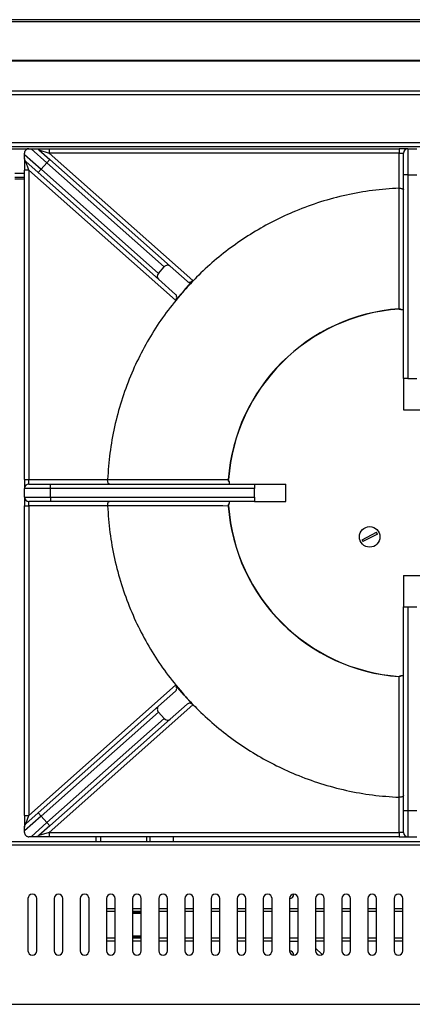
# Model space of a CAD drawing. Units: millimetres. Extents: x 60 to 269, y 194 to 525.
# Drawn here: x 61 to 61, y 195 to 196 of the extents above; entities that cross this region are included whole.
import ezdxf

# ---------------------------------------------------------------- set-up
doc = ezdxf.new("R2010")
doc.units = ezdxf.units.MM

# ---------------------------------------------------------------- blocks, each defined once
blk = doc.blocks.new('SUPERIOR')
for p, q in [((101.73022, 215.52338), (34.47643, 215.52338)), ((34.47643, 215.46884), (101.73022, 215.46884)), ((101.77643, 214.35459), (34.47643, 214.35459)), ((34.47643, 214.33892), (101.77643, 214.33892)), ((34.47643, 213.48054), (101.77643, 213.48054)), ((101.77643, 213.37121), (34.47643, 213.37121)), ((34.47643, 211.99621), (101.77643, 211.99621)), ((101.77643, 211.87121), (34.47643, 211.87121)), ((79.12643, 211.82121), (79.65143, 211.82121)), ((79.52643, 211.65407), (79.52643, 211.69621)), ((79.65143, 211.82121), (79.71473, 211.82121)), ((80.17032, 211.41681), (79.71473, 211.82121)), ((79.85555, 211.82121), (80.23215, 211.82121)), ((79.93853, 211.7897), (80.2533, 211.5103)), ((79.93853, 211.7897), (80.23215, 211.69621)), ((80.23215, 211.82121), (80.23215, 211.69621)), ((80.23215, 211.82121), (90.27643, 211.82121)), ((80.23215, 211.69621), (84.35649, 208.03528)), ((90.27643, 211.69621), (80.23215, 211.69621)), ((90.27643, 211.82121), (90.27643, 211.69621)), ((90.52643, 211.82121), (90.27643, 211.82121)), ((90.27643, 210.68809), (90.27643, 211.69621)), ((90.27643, 211.69621), (90.40143, 211.69621)), ((90.40143, 211.07121), (90.40143, 211.69621)), ((90.52643, 211.82121), (90.52643, 211.07121)), ((90.52643, 211.82121), (90.77643, 211.82121)), ((79.52643, 211.65407), (80.00436, 211.22985)), ((79.52643, 211.54312), (79.52643, 211.20883)), ((79.92138, 211.13636), (79.56845, 211.44963)), ((79.65143, 211.20883), (79.56845, 211.44963)), ((80.00436, 211.22985), (80.17032, 211.41681)), ((80.17032, 211.41681), (80.2533, 211.5103)), ((83.53574, 208.42952), (80.17032, 211.41681)), ((80.2533, 211.5103), (83.70057, 208.45036)), ((79.25143, 211.12121), (79.52643, 211.12121)), ((79.65143, 211.20883), (79.52643, 211.20883)), ((79.52643, 202.32121), (79.52643, 211.20883)), ((83.8586, 207.47438), (79.65143, 211.20883)), ((79.65143, 211.20883), (79.65143, 202.32121)), ((79.92138, 211.13636), (80.00436, 211.22985)), ((83.36865, 208.07642), (79.92138, 211.13636)), ((80.00436, 211.22985), (83.36978, 208.24256)), ((79.52643, 210.99621), (79.25143, 210.99621)), ((79.52643, 210.94621), (79.25143, 210.94621)), ((90.52643, 211.07121), (90.40143, 211.07121)), ((90.40143, 205.22121), (90.40143, 211.07121)), ((90.52643, 211.07121), (90.77643, 211.07121)), ((90.52643, 211.07121), (90.52643, 205.22121)), ((90.2726, 210.68801), (90.27643, 210.68809)), ((83.36978, 208.24256), (83.53574, 208.42952)), ((83.70057, 208.45036), (84.19166, 208.01445)), ((83.36865, 208.07642), (83.85974, 207.64051)), ((84.10754, 207.75483), (84.35649, 208.03528)), ((83.8586, 207.47438), (84.10754, 207.75482)), ((84.10754, 207.75482), (84.10754, 207.75483)), ((90.27059, 207.21783), (90.27006, 207.22513)), ((90.52643, 205.22121), (90.40143, 205.22121)), ((90.40143, 205.22121), (90.40143, 204.32121)), ((90.52643, 205.22121), (90.77643, 205.22121)), ((90.40143, 204.32121), (90.90143, 204.32121)), ((79.52643, 202.32121), (79.65143, 202.32121)), ((79.52643, 202.32121), (79.52643, 202.07121)), ((79.65143, 202.19621), (79.65143, 202.32121)), ((79.65143, 202.32121), (81.90955, 202.32121)), ((79.65143, 202.19621), (80.27643, 202.19621)), ((80.27643, 202.07121), (80.27643, 202.19621)), ((80.27643, 202.19621), (86.12643, 202.19621)), ((81.90955, 202.32121), (81.90964, 202.32504)), ((85.37981, 202.32705), (85.37251, 202.32758)), ((86.12643, 202.19621), (86.12643, 202.07121)), ((86.12643, 202.19621), (87.02643, 202.19621)), ((87.02643, 201.69621), (87.02643, 202.19621)), ((80.27643, 202.07121), (79.52643, 202.07121)), ((79.52643, 201.82121), (79.52643, 202.07121)), ((79.52643, 201.82121), (80.27643, 201.82121)), ((79.52643, 201.82121), (79.52643, 201.57121)), ((86.12643, 202.07121), (80.27643, 202.07121)), ((80.27643, 201.82121), (80.27643, 202.07121)), ((80.27643, 201.82121), (86.12643, 201.82121)), ((80.27643, 201.82121), (80.27643, 201.69621)), ((86.12643, 201.82121), (86.12643, 202.07121)), ((86.12643, 201.82121), (86.12643, 201.69621)), ((79.52643, 201.57121), (79.65143, 201.57121)), ((79.52643, 192.68359), (79.52643, 201.57121)), ((80.27643, 201.69621), (79.65143, 201.69621)), ((79.65143, 201.57121), (79.65143, 201.69621)), ((81.90955, 201.57121), (79.65143, 201.57121)), ((79.65143, 201.57121), (79.65143, 192.68359)), ((86.12643, 201.69621), (80.27643, 201.69621)), ((81.90964, 201.56738), (81.90955, 201.57121)), ((85.37251, 201.56484), (85.37981, 201.56537)), ((86.12643, 201.69621), (87.02643, 201.69621)), ((89.20863, 200.59609), (89.62146, 200.81236)), ((89.64931, 200.75921), (89.23648, 200.54294)), ((90.40143, 199.57121), (90.90143, 199.57121)), ((90.40143, 199.57121), (90.40143, 198.67121)), ((90.40143, 192.82121), (90.40143, 198.67121)), ((90.40143, 198.67121), (90.52643, 198.67121)), ((90.52643, 198.67121), (90.52643, 192.82121)), ((90.52643, 198.67121), (90.77643, 198.67121)), ((90.27006, 196.66729), (90.27059, 196.67459)), ((79.65143, 192.68359), (83.8586, 196.41804)), ((83.36865, 195.816), (83.85974, 196.25191)), ((84.10754, 196.13759), (83.8586, 196.41804)), ((84.35649, 195.85714), (80.23215, 192.19621)), ((83.70057, 195.44207), (84.19166, 195.87797)), ((84.35649, 195.85714), (84.10754, 196.13759)), ((79.92138, 192.75606), (83.36865, 195.816)), ((83.36978, 195.64987), (80.00436, 192.66258)), ((83.53574, 195.4629), (83.36978, 195.64987)), ((80.17032, 192.47561), (83.53574, 195.4629)), ((83.70057, 195.44207), (80.2533, 192.38212)), ((90.27643, 193.20433), (90.2726, 193.20442)), ((90.27643, 192.19621), (90.27643, 193.20433)), ((79.56845, 192.44279), (79.92138, 192.75606)), ((80.00436, 192.66258), (79.92138, 192.75606)), ((90.40143, 192.19621), (90.40143, 192.82121)), ((90.40143, 192.82121), (90.52643, 192.82121)), ((90.52643, 192.82121), (90.52643, 192.07121)), ((90.52643, 192.82121), (90.77643, 192.82121)), ((79.52643, 192.68359), (79.65143, 192.68359)), ((79.52643, 192.68359), (79.52643, 192.34931)), ((80.00436, 192.66258), (79.52643, 192.23835)), ((79.56845, 192.44279), (79.65143, 192.68359)), ((79.71473, 192.07121), (80.17032, 192.47561)), ((80.17032, 192.47561), (80.00436, 192.66258)), ((80.2533, 192.38212), (80.17032, 192.47561)), ((79.52643, 192.19621), (79.52643, 192.23835)), ((80.2533, 192.38212), (79.93853, 192.10273)), ((80.23215, 192.19621), (79.93853, 192.10273)), ((80.23215, 192.19621), (80.23215, 192.07121)), ((80.23215, 192.19621), (90.27643, 192.19621)), ((90.40143, 192.19621), (90.27643, 192.19621)), ((90.27643, 192.19621), (90.27643, 192.07121)), ((101.60108, 191.92121), (34.65179, 191.92121)), ((79.71473, 192.07121), (79.65143, 192.07121)), ((80.23215, 192.07121), (79.85555, 192.07121)), ((90.27643, 192.07121), (80.23215, 192.07121)), ((81.58143, 191.92121), (81.58143, 192.07121)), ((81.70643, 192.07121), (81.70643, 191.92121)), ((83.03643, 191.92121), (83.03643, 192.07121)), ((83.12643, 191.92121), (83.12643, 192.07121)), ((83.78643, 192.07121), (83.78643, 191.92121)), ((90.27643, 192.07121), (90.52643, 192.07121)), ((90.52643, 192.07121), (90.77643, 192.07121)), ((101.58643, 191.83121), (34.66643, 191.83121)), ((79.62643, 190.29621), (79.62643, 188.79621)), ((79.87643, 188.79621), (79.87643, 190.29621)), ((80.37643, 190.29621), (80.37643, 188.79621)), ((80.62643, 188.79621), (80.62643, 190.29621)), ((81.12643, 190.29621), (81.12643, 188.79621)), ((81.37643, 188.79621), (81.37643, 190.29621)), ((81.87643, 190.29621), (81.87643, 188.79621)), ((82.12643, 188.79621), (82.12643, 190.29621)), ((82.62643, 190.29621), (82.62643, 188.79621)), ((82.87643, 188.79621), (82.87643, 190.29621)), ((83.37643, 190.29621), (83.37643, 188.79621)), ((83.62643, 188.79621), (83.62643, 190.29621)), ((84.12643, 190.29621), (84.12643, 188.79621)), ((84.37643, 188.79621), (84.37643, 190.29621)), ((84.87643, 190.29621), (84.87643, 188.79621)), ((85.12643, 188.79621), (85.12643, 190.29621)), ((85.62643, 190.29621), (85.62643, 188.79621)), ((85.87643, 188.79621), (85.87643, 190.29621)), ((86.37643, 190.29621), (86.37643, 188.79621)), ((86.62643, 188.79621), (86.62643, 190.29621)), ((87.12643, 190.29621), (87.12643, 188.79621)), ((87.37643, 188.79621), (87.37643, 190.29621)), ((87.87643, 190.29621), (87.87643, 188.79621)), ((88.12643, 188.79621), (88.12643, 190.29621)), ((88.62643, 190.29621), (88.62643, 188.79621)), ((88.87643, 188.79621), (88.87643, 190.29621)), ((89.37643, 190.29621), (89.37643, 188.79621)), ((89.62643, 188.79621), (89.62643, 190.29621)), ((90.12643, 190.29621), (90.12643, 188.79621)), ((90.37643, 188.79621), (90.37643, 190.29621)), ((81.87643, 190.01567), (82.12643, 190.01567)), ((82.12643, 189.92567), (81.87643, 189.92567)), ((82.62643, 190.01567), (82.87643, 190.01567)), ((82.87643, 189.92567), (82.62643, 189.92567)), ((83.37643, 190.01567), (83.62643, 190.01567)), ((83.62643, 189.92567), (83.37643, 189.92567)), ((84.12643, 190.01567), (84.37643, 190.01567)), ((84.37643, 189.92567), (84.12643, 189.92567)), ((84.87643, 190.01567), (85.12643, 190.01567)), ((85.12643, 189.92567), (84.87643, 189.92567)), ((85.62643, 190.01567), (85.87643, 190.01567)), ((85.87643, 189.92567), (85.62643, 189.92567)), ((86.37643, 190.01567), (86.62643, 190.01567)), ((86.62643, 189.92567), (86.37643, 189.92567)), ((87.12643, 190.01567), (87.37643, 190.01567)), ((87.37643, 189.92567), (87.12643, 189.92567)), ((87.87643, 190.01567), (88.12643, 190.01567)), ((88.12643, 189.92567), (87.87643, 189.92567)), ((88.62643, 190.01567), (88.87643, 190.01567)), ((88.87643, 189.92567), (88.62643, 189.92567)), ((89.37643, 190.01567), (89.62643, 190.01567)), ((89.62643, 189.92567), (89.37643, 189.92567)), ((90.12643, 190.01567), (90.37643, 190.01567)), ((90.37643, 189.92567), (90.12643, 189.92567)), ((82.87643, 189.90567), (82.62643, 189.90567)), ((82.87643, 189.86567), (82.62643, 189.86567)), ((81.87643, 189.16567), (82.12643, 189.16567)), ((82.12643, 189.07567), (81.87643, 189.07567)), ((82.62643, 189.22567), (82.87643, 189.22567)), ((82.62643, 189.18567), (82.87643, 189.18567)), ((82.62643, 189.16567), (82.87643, 189.16567)), ((82.87643, 189.07567), (82.62643, 189.07567)), ((83.37643, 189.16567), (83.62643, 189.16567)), ((83.62643, 189.07567), (83.37643, 189.07567)), ((84.12643, 189.16567), (84.37643, 189.16567)), ((84.37643, 189.07567), (84.12643, 189.07567)), ((84.87643, 189.16567), (85.12643, 189.16567)), ((85.12643, 189.07567), (84.87643, 189.07567)), ((85.62643, 189.16567), (85.87643, 189.16567)), ((85.87643, 189.07567), (85.62643, 189.07567)), ((86.37643, 189.16567), (86.62643, 189.16567)), ((86.62643, 189.07567), (86.37643, 189.07567)), ((87.12643, 189.16567), (87.37643, 189.16567)), ((87.12643, 189.07567), (87.37643, 189.07567)), ((87.87643, 189.16567), (88.12643, 189.16567)), ((88.12643, 189.07567), (87.87643, 189.07567)), ((88.62643, 189.16567), (88.87643, 189.16567)), ((88.87643, 189.07567), (88.62643, 189.07567)), ((89.37643, 189.16567), (89.62643, 189.16567)), ((89.62643, 189.07567), (89.37643, 189.07567)), ((90.12643, 189.16567), (90.37643, 189.16567)), ((90.37643, 189.07567), (90.12643, 189.07567)), ((87.87643, 188.87746), (88.06519, 188.6887)), ((34.66643, 187.26121), (101.58643, 187.26121))]:
    blk.add_line(p, q)
blk.add_circle((89.42897, 200.67765), 0.295)
for centre, radius, start, end in [((90.52643, 211.69621), 0.125, 90, 180), ((90.65143, 201.94621), 5.29268, 94.132083, 175.867917), ((90.65143, 201.94621), 5.28536, 94.132083, 175.867917), ((79.65143, 202.07121), 0.125, 90, 180), ((79.65143, 201.82121), 0.125, 180, 270), ((90.65143, 201.94621), 5.29268, 184.132083, 265.867917), ((90.65143, 201.94621), 5.28536, 184.132083, 265.867917), ((89.42897, 200.67765), 0.23495, 20.312727, 34.984804), ((89.42897, 200.67765), 0.23495, 200.312727, 214.984804), ((90.52643, 192.19621), 0.125, 180, 270), ((79.75143, 190.29621), 0.125, 0, 180), ((80.50143, 190.29621), 0.125, 0, 180), ((81.25143, 190.29621), 0.125, 0, 180), ((82.00143, 190.29621), 0.125, 0, 180), ((82.75143, 190.29621), 0.125, 0, 180), ((83.50143, 190.29621), 0.125, 0, 180), ((84.25143, 190.29621), 0.125, 0, 180), ((85.00143, 190.29621), 0.125, 0, 180), ((85.75143, 190.29621), 0.125, 0, 180), ((86.50143, 190.29621), 0.125, 0, 180), ((87.25143, 190.29621), 0.125, 0, 180), ((87.12643, 190.42567), 0.13, 270, 357.990244), ((88.00143, 190.29621), 0.125, 0, 180), ((88.75143, 190.29621), 0.125, 0, 180), ((89.50143, 190.29621), 0.125, 0, 180), ((90.25143, 190.29621), 0.125, 0, 180), ((79.75143, 188.79621), 0.125, 180, 0), ((80.50143, 188.79621), 0.125, 180, 0), ((81.25143, 188.79621), 0.125, 180, 0), ((82.00143, 188.79621), 0.125, 180, 0), ((82.75143, 188.79621), 0.125, 180, 0), ((83.50143, 188.79621), 0.125, 180, 0), ((84.25143, 188.79621), 0.125, 180, 0), ((85.00143, 188.79621), 0.125, 180, 0), ((85.75143, 188.79621), 0.125, 180, 0), ((86.50143, 188.79621), 0.125, 180, 0), ((87.25143, 188.79621), 0.125, 180, 0), ((87.12643, 188.66567), 0.13, 2.483448, 90), ((88.00143, 188.79621), 0.125, 180, 0), ((88.75143, 188.79621), 0.125, 180, 0), ((89.50143, 188.79621), 0.125, 180, 0), ((90.25143, 188.79621), 0.125, 180, 0)]:
    blk.add_arc(centre, radius, start, end)
for centre, major_axis, start_param, end_param in [((83.61759, 208.35687), (0.08298, 0.09348), 0, 1.57079633), ((83.45163, 208.1699), (0.08298, 0.09348), 1.57079633, 3.14159265), ((84.27464, 208.10793), (0.08298, 0.09348), 3.14159265, 4.71238898), ((83.77676, 207.54703), (0.08298, 0.09348), 4.71238898, 6.28318531), ((83.77676, 196.34539), (-0.08298, 0.09348), 3.14159265, 4.71238898), ((84.27464, 195.78449), (-0.08298, 0.09348), 4.71238898, 6.28318531), ((83.45163, 195.72252), (-0.08298, 0.09348), 0, 1.57079633), ((83.61759, 195.53555), (-0.08298, 0.09348), 1.57079633, 3.14159265)]:
    blk.add_ellipse(centre, major_axis=major_axis, ratio=0.8755252, start_param=start_param, end_param=end_param)
for points, knots in [([(79.65143, 211.82121), (79.63646, 211.81992), (79.614, 211.81798), (79.58447, 211.8027), (79.56683, 211.78879), (79.55481, 211.77612), (79.54377, 211.76068), (79.53256, 211.73832), (79.52719, 211.71645), (79.52663, 211.70143), (79.52643, 211.69621)], [0, 0, 0, 0, 0.28627126, 0.42970454, 0.49755179, 0.56598261, 0.62645247, 0.72046388, 0.90297139, 1, 1, 1, 1]), ([(79.71473, 211.82121), (79.73601, 211.82121), (79.76605, 211.82121), (79.8136, 211.82121), (79.83908, 211.82121), (79.85204, 211.82121), (79.85555, 211.82121)], [0, 0, 0, 0, 0.530664, 0.74920937, 0.93213653, 1, 1, 1, 1]), ([(79.85555, 211.82121), (79.87032, 211.81967), (79.90088, 211.81648), (79.9269, 211.79999), (79.9384, 211.78981), (79.93853, 211.7897)], [0, 0, 0, 0, 0.48058287, 0.99400235, 1, 1, 1, 1]), ([(79.52643, 211.54312), (79.52643, 211.55136), (79.52643, 211.57064), (79.52643, 211.60626), (79.52643, 211.63418), (79.52643, 211.65022), (79.52643, 211.65407)], [0, 0, 0, 0, 0.19408647, 0.45359512, 0.86904978, 1, 1, 1, 1]), ([(79.56845, 211.44963), (79.56831, 211.44976), (79.56328, 211.45423), (79.54909, 211.46921), (79.53083, 211.49984), (79.5279, 211.52868), (79.52643, 211.54312)], [0, 0, 0, 0, 0.00559001, 0.19494556, 0.59714625, 1, 1, 1, 1]), ([(90.2726, 210.68801), (90.01836, 210.67055), (89.50986, 210.63565), (88.7566, 210.49918), (88.01758, 210.30228), (87.32283, 210.04917), (86.67492, 209.75056), (86.0749, 209.41446), (85.50291, 209.03249), (84.96334, 208.60624), (84.49736, 208.1788), (84.22493, 207.8825), (84.10754, 207.75483)], [0, 0, 0, 0, 0.10896978, 0.21793957, 0.32690935, 0.43587913, 0.53386662, 0.6318541, 0.72984159, 0.82782907, 0.92581656, 1, 1, 1, 1]), ([(90.27006, 207.22513), (90.27064, 207.79735), (90.27181, 208.952), (90.27234, 210.10594), (90.2726, 210.68801)], [0, 0, 0, 0, 0.49558233, 1, 1, 1, 1]), ([(90.27643, 210.68809), (90.2897, 210.68758), (90.31623, 210.68655), (90.35177, 210.67864), (90.38014, 210.66684), (90.39752, 210.6522), (90.40141, 210.6415), (90.40143, 210.63642), (90.40143, 210.63635)], [0, 0, 0, 0, 0.1945422, 0.38885887, 0.58936487, 0.80438965, 0.99707986, 1, 1, 1, 1]), ([(84.10754, 207.75482), (83.9506, 207.56921), (83.63673, 207.198), (83.22676, 206.59395), (82.865, 205.96055), (82.55327, 205.28785), (82.29535, 204.58007), (82.09847, 203.84104), (81.96199, 203.08778), (81.92709, 202.57929), (81.90964, 202.32504)], [0, 0, 0, 0, 0.12204503, 0.24409005, 0.36613508, 0.48818011, 0.61613508, 0.74409005, 0.87204503, 1, 1, 1, 1]), ([(90.27006, 207.22513), (90.28099, 207.22466), (90.30302, 207.22372), (90.32693, 207.20997), (90.33865, 207.19943), (90.34224, 207.19621)], [0, 0, 0, 0, 0.40589434, 0.81822747, 1, 1, 1, 1]), ([(90.27063, 207.21744), (90.27268, 207.21768), (90.28471, 207.21906), (90.30814, 207.21386), (90.32549, 207.20208), (90.3345, 207.19596)], [0, 0, 0, 0, 0.08994398, 0.52699904, 1, 1, 1, 1]), ([(90.40143, 207.19621), (90.39893, 207.19621), (90.39466, 207.19621), (90.36864, 207.19621), (90.34873, 207.19621), (90.34224, 207.19621)], [0, 0, 0, 0, 0.49006318, 0.83380224, 1, 1, 1, 1]), ([(81.9613, 202.19621), (81.96122, 202.19621), (81.95614, 202.19623), (81.94544, 202.20012), (81.93081, 202.2175), (81.919, 202.24588), (81.91109, 202.28142), (81.91007, 202.30794), (81.90955, 202.32121)], [0, 0, 0, 0, 0.00292014, 0.19561035, 0.41063513, 0.61114113, 0.8054578, 1, 1, 1, 1]), ([(81.90964, 202.32504), (82.6419, 202.32538), (83.79585, 202.32592), (84.95055, 202.32714), (85.37251, 202.32758)], [0, 0, 0, 0, 0.63457364, 1, 1, 1, 1]), ([(85.40143, 202.25541), (85.39821, 202.25899), (85.38767, 202.27071), (85.37393, 202.29462), (85.37298, 202.31665), (85.37251, 202.32758)], [0, 0, 0, 0, 0.18177253, 0.59410566, 1, 1, 1, 1]), ([(85.40257, 202.26408), (85.3971, 202.27098), (85.38517, 202.28603), (85.37879, 202.30923), (85.38016, 202.32328), (85.38052, 202.32701)], [0, 0, 0, 0, 0.38370192, 0.83642933, 1, 1, 1, 1]), ([(85.40143, 202.25541), (85.40143, 202.24835), (85.40143, 202.22707), (85.40143, 202.20229), (85.40143, 202.19837), (85.40143, 202.19621)], [0, 0, 0, 0, 0.1817086, 0.54784195, 1, 1, 1, 1]), ([(81.90955, 201.57121), (81.91007, 201.58448), (81.91109, 201.61101), (81.919, 201.64655), (81.93081, 201.67492), (81.94544, 201.6923), (81.95614, 201.69619), (81.96122, 201.69621), (81.9613, 201.69621)], [0, 0, 0, 0, 0.1945422, 0.38885887, 0.58936487, 0.80438965, 0.99707986, 1, 1, 1, 1]), ([(85.37251, 201.56484), (84.95055, 201.56529), (83.79585, 201.5665), (82.6419, 201.56704), (81.90964, 201.56738)], [0, 0, 0, 0, 0.365426364, 1, 1, 1, 1]), ([(81.90964, 201.56738), (81.92709, 201.31314), (81.96199, 200.80464), (82.09847, 200.05138), (82.29535, 199.31235), (82.55327, 198.60457), (82.86501, 197.93187), (83.22676, 197.29847), (83.63674, 196.69442), (83.95061, 196.3232), (84.10754, 196.13759)], [0, 0, 0, 0, 0.12795476, 0.25590952, 0.38386428, 0.51181904, 0.63386428, 0.75590952, 0.87795476, 1, 1, 1, 1]), ([(85.37251, 201.56484), (85.37298, 201.57577), (85.37393, 201.5978), (85.38767, 201.62171), (85.39821, 201.63343), (85.40143, 201.63702)], [0, 0, 0, 0, 0.40589434, 0.81822747, 1, 1, 1, 1]), ([(85.3802, 201.56541), (85.37997, 201.56746), (85.37858, 201.57949), (85.38378, 201.60292), (85.39556, 201.62027), (85.40168, 201.62928)], [0, 0, 0, 0, 0.089965581, 0.527010266, 1, 1, 1, 1]), ([(85.40143, 201.69621), (85.40143, 201.69371), (85.40143, 201.68944), (85.40143, 201.66342), (85.40143, 201.64351), (85.40143, 201.63702)], [0, 0, 0, 0, 0.490063179, 0.83380224, 1, 1, 1, 1]), ([(90.34224, 196.69621), (90.33865, 196.69299), (90.32693, 196.68245), (90.30302, 196.66871), (90.28099, 196.66776), (90.27006, 196.66729)], [0, 0, 0, 0, 0.18177253, 0.59410566, 1, 1, 1, 1]), ([(90.2726, 193.20442), (90.27258, 193.26337), (90.27245, 193.55814), (90.27206, 194.32459), (90.27139, 195.41976), (90.27048, 196.2795), (90.27006, 196.66729)], [0, 0, 0, 0, 0.05109004, 0.25545021, 0.66417056, 1, 1, 1, 1]), ([(90.33356, 196.69735), (90.32666, 196.69188), (90.31161, 196.67995), (90.28841, 196.67357), (90.27436, 196.67494), (90.27063, 196.6753)], [0, 0, 0, 0, 0.38370537, 0.83643685, 1, 1, 1, 1]), ([(90.34224, 196.69621), (90.34929, 196.69621), (90.37057, 196.69621), (90.39536, 196.69621), (90.39927, 196.69621), (90.40143, 196.69621)], [0, 0, 0, 0, 0.1817086, 0.54784195, 1, 1, 1, 1]), ([(84.10754, 196.13759), (84.22493, 196.00993), (84.49736, 195.71362), (84.96334, 195.28618), (85.50291, 194.85993), (86.0749, 194.47797), (86.67492, 194.14186), (87.32283, 193.84325), (88.01758, 193.59014), (88.7566, 193.39324), (89.50986, 193.25677), (90.01836, 193.22187), (90.2726, 193.20442)], [0, 0, 0, 0, 0.07418344, 0.17217093, 0.27015841, 0.3681459, 0.46613338, 0.56412087, 0.67309065, 0.78206043, 0.89103022, 1, 1, 1, 1]), ([(90.40143, 193.25608), (90.40143, 193.256), (90.40141, 193.25092), (90.39752, 193.24022), (90.38014, 193.22558), (90.35177, 193.21378), (90.31623, 193.20587), (90.2897, 193.20485), (90.27643, 193.20433)], [0, 0, 0, 0, 0.00292014, 0.19561035, 0.41063513, 0.61114113, 0.8054578, 1, 1, 1, 1]), ([(79.52643, 192.34931), (79.5279, 192.36374), (79.53083, 192.39258), (79.54909, 192.42321), (79.56328, 192.43819), (79.56831, 192.44266), (79.56845, 192.44279)], [0, 0, 0, 0, 0.40285375, 0.80505444, 0.99440999, 1, 1, 1, 1]), ([(79.52643, 192.23835), (79.52643, 192.25384), (79.52643, 192.27676), (79.52643, 192.31405), (79.52643, 192.33563), (79.52643, 192.34658), (79.52643, 192.34931)], [0, 0, 0, 0, 0.49807422, 0.73720557, 0.93450432, 1, 1, 1, 1]), ([(79.52643, 192.19621), (79.5274, 192.18301), (79.5288, 192.1638), (79.54084, 192.13673), (79.55191, 192.1199), (79.56331, 192.10705), (79.57782, 192.09454), (79.60067, 192.08054), (79.62583, 192.07254), (79.64409, 192.07159), (79.65143, 192.07121)], [0, 0, 0, 0, 0.24218904, 0.35227182, 0.41865189, 0.48551103, 0.54514373, 0.64876716, 0.85888749, 1, 1, 1, 1]), ([(79.85555, 192.07121), (79.84658, 192.07121), (79.82524, 192.07121), (79.78402, 192.07121), (79.74585, 192.07121), (79.72307, 192.07121), (79.71473, 192.07121)], [0, 0, 0, 0, 0.16947065, 0.40334087, 0.78164638, 1, 1, 1, 1]), ([(79.93853, 192.10273), (79.9384, 192.10261), (79.9269, 192.09243), (79.90088, 192.07594), (79.87032, 192.07275), (79.85555, 192.07121)], [0, 0, 0, 0, 0.00599765, 0.51941713, 1, 1, 1, 1])]:
    blk.add_open_spline(points, degree=3, knots=knots)

msp = doc.modelspace()

# ---------------------------------------------------------------- block references
at = {"xscale": 0.01, "yscale": 0.01, "zscale": 0.01}
msp.add_blockref('SUPERIOR', (60.48167, 193.58019), dxfattribs=at)

doc.saveas('drawing.dxf')
